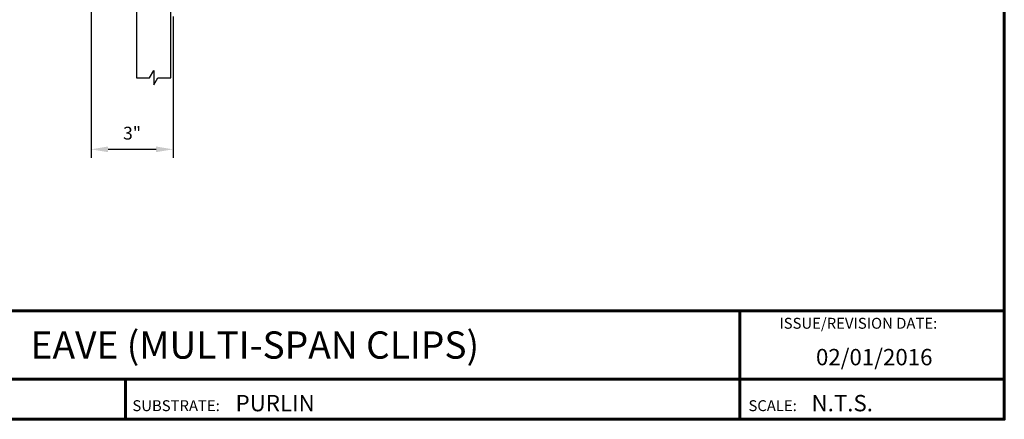
# Model space of a CAD drawing. Units: inches. Extents: x 0.3 to 55.1, y 1.1 to 43.4.
# Drawn here: x 19.1 to 55.1, y 1.1 to 15.7 of the extents above; entities that cross this region are included whole.
import ezdxf
from ezdxf.enums import TextEntityAlignment as Align

# ---------------------------------------------------------------- set-up
doc = ezdxf.new("R2010")
doc.units = ezdxf.units.IN
doc.header["$MEASUREMENT"] = 0
for name, color, linetype in [('BOARDER', 6, 'Continuous'), ('BOARDER @ 1', 6, 'Continuous'), ('DIM', 2, 'Continuous'), ('SHEETING', 5, 'Continuous'), ('TXT @ 1', 2, 'Continuous')]:
    doc.layers.add(name, color=color, linetype=linetype)
doc.styles.add('Annotative', font='arial.ttf')
doc.styles.get("Standard").update_dxf_attribs({"font": 'romans.shx'})
doc.dimstyles.new('MCELROY1$0', dxfattribs={"dimtxt": 0.0938, "dimasz": 0.125, "dimexe": 0.0625, "dimexo": 0.0625, "dimgap": 0.0625, "dimtad": 1, "dimdec": 4, "dimzin": 3, "dimdsep": 46, "dimlunit": 4, "dimtxsty": 'Standard', "dimcen": 0, "dimclrd": 2, "dimclre": 2, "dimclrt": 1, "dimadec": 0, "dimazin": 0, "dimtfac": 1, "dimtdec": 0, "dimtofl": 0, "dimtmove": 0, "dimatfit": 3, "dimfxl": 0, "dimfrac": 2, "dimtolj": 1, "dimtzin": 0, "dimarcsym": 0})

# ---------------------------------------------------------------- blocks, each defined once
blk = doc.blocks.new('*D10')
at = {"layer": 'Defpoints', "color": 0}
for p in [(21.737, 24.404), (24.737, 16.107), (21.737, 10.942)]:
    blk.add_point(p, dxfattribs=at)
at = {"layer": 'DIM', "color": 2, "lineweight": -2}
for p, q in [((21.737, 24.092), (21.737, 10.63)), ((24.737, 15.794), (24.737, 10.63)), ((24.112, 10.942), (22.362, 10.942))]:
    blk.add_line(p, q, dxfattribs=at)
at = {"layer": 'DIM', "color": 2}
for points in [[(22.362, 11.047), (22.362, 10.838), (21.737, 10.942)], [(24.112, 11.047), (24.112, 10.838), (24.737, 10.942)]]:
    blk.add_solid(points, dxfattribs=at)
at = {"layer": 'DIM', "color": 1, "insert": (23.237, 11.534), "char_height": 0.469, "attachment_point": 5}
blk.add_mtext('\\A1;3"', dxfattribs=at)

msp = doc.modelspace()

# ---------------------------------------------------------------- linework, layer by layer
at = {"layer": 'BOARDER', "lineweight": 60}
for p, q in [((55.13343, 5.0393), (0.31945, 5.0393)), ((45.45613, 5.0393), (45.45613, 1.06965)), ((9.0433, 2.53157), (55.13343, 2.53157)), ((22.99441, 2.53157), (22.99441, 1.06965))]:
    msp.add_line(p, q, dxfattribs=at)
msp.add_lwpolyline([(55.13343, 43.42591), (55.13343, 1.06965), (0.31945, 1.06965), (0.31945, 43.42591)], close=True, dxfattribs=at)
at = {"layer": 'SHEETING'}
msp.add_lwpolyline([(24.18296, 13.56115), (24.65141, 13.56115), (24.65141, 23.42215), (23.40141, 23.42215), (23.40141, 13.56115), (23.86986, 13.56115), (24.02641, 13.82047), (24.02641, 13.30182)], close=True, dxfattribs=at)

# ---------------------------------------------------------------- texts
at = {"layer": 'BOARDER @ 1'}
for s, height, p in [('ISSUE/REVISION DATE:', 0.3986472, (46.90656, 4.38206)), ('SUBSTRATE:', 0.398647, (23.24817, 1.369)), ('SCALE:', 0.398647, (45.77701, 1.369))]:
    msp.add_text(s, height=height, dxfattribs=at).set_placement(p)
at = {"layer": 'TXT @ 1', "style": 'Annotative'}
msp.add_text('EAVE (MULTI-SPAN CLIPS)', height=0.9966179, dxfattribs=at).set_placement((27.72644, 3.78543), align=Align.MIDDLE_CENTER)
for s, p in [('02/01/2016', (48.2464, 3.04512)), ('PURLIN', (27.02142, 1.36188)), ('N.T.S.', (48.08436, 1.36188))]:
    msp.add_text(s, height=0.597971, dxfattribs=at).set_placement(p)

# ---------------------------------------------------------------- dimensions: what is measured, and where the dimension line sits
at = {"layer": 'DIM'}
dim = msp.add_linear_dim(base=(21.73728, 10.94248), p1=(24.73728, 16.10685), p2=(21.73728, 24.40415), dimstyle='MCELROY1$0', override={"dimscale": 5, "dimtdec": 4}, dxfattribs=at)
dim.commit()
dim.dimension.update_dxf_attribs({"geometry": '*D10', "text_midpoint": (23.23728, 11.53415)})

doc.saveas('drawing.dxf')
